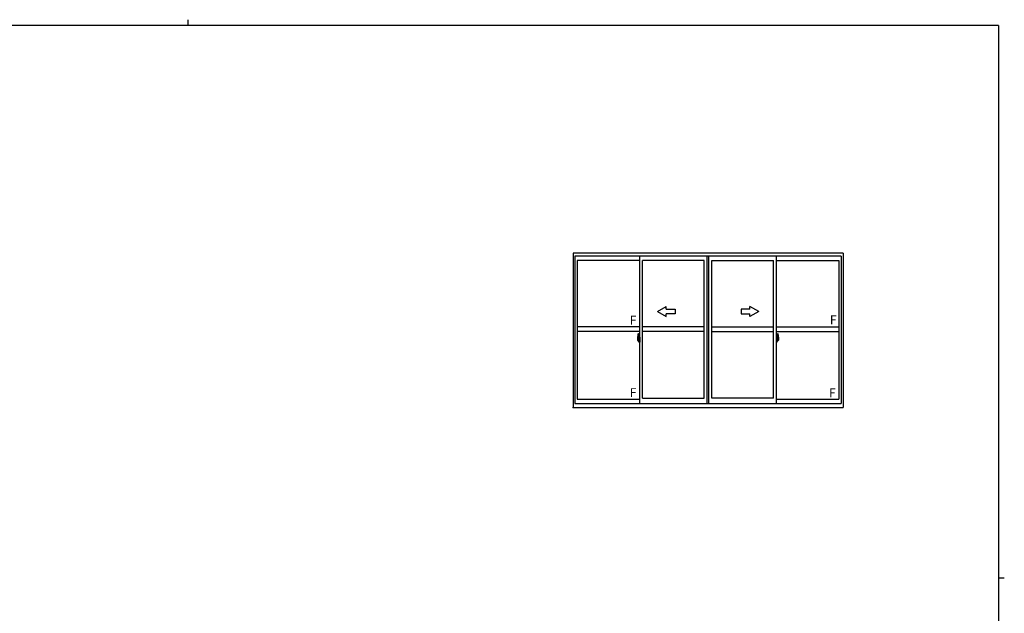
# Model space of a CAD drawing. Extents: x 0 to 1133, y 0 to 806.
# Drawn here: x 440 to 1108, y 403 to 806 of the extents above; entities that cross this region are included whole.
import ezdxf

# ---------------------------------------------------------------- set-up
doc = ezdxf.new("R2010")
doc.units = 0
doc.linetypes.add('YCENTER_1', pattern=[13, 10, -1, 1, -1])
doc.layers.add('YKK_A1', color=4, linetype='CONTINUOUS', lineweight=30)
doc.layers.add('YKK_ZWAK', color=7, linetype='CONTINUOUS')
doc.styles.get("Standard").update_dxf_attribs({"font": 'ROMANS.SHX', "bigfont": 'EXTFONT.SHX'})

# ---------------------------------------------------------------- blocks, each defined once
blk = doc.blocks.new('A201')
at = {"layer": 'YKK_ZWAK', "color": 8, "linetype": 'Continuous'}
blk.add_line((296.01, 412), (296.01, 410), dxfattribs=at)
at = {"layer": 'YKK_ZWAK', "color": 254, "linetype": 'Continuous'}
for p, q in [((571, 410), (21, 410)), ((571, 410), (571, 35)), ((571, 222.5), (573, 222.5))]:
    blk.add_line(p, q, dxfattribs=at)

msp = doc.modelspace()

# ---------------------------------------------------------------- linework, layer by layer
at = {"layer": 'YKK_A1'}
for p, q in [((998.57, 647.47), (815.32, 647.47)), ((815.32, 647.47), (815.32, 542.72)), ((997.32, 645.47), (816.57, 645.47)), ((816.57, 645.47), (816.57, 545.47)), ((860.57, 642.62), (818.12, 642.62)), ((818.12, 642.62), (818.12, 548.42)), ((860.57, 545.47), (860.57, 645.47)), ((862.57, 549.17), (862.57, 642.62)), ((904.32, 642.62), (862.57, 642.62)), ((904.32, 549.17), (904.32, 642.62)), ((906.32, 545.47), (906.32, 645.47)), ((907.57, 545.47), (907.57, 645.47)), ((907.57, 545.47), (907.57, 645.47)), ((909.57, 549.17), (909.57, 642.62)), ((909.57, 549.17), (909.57, 642.62)), ((909.57, 642.62), (951.32, 642.62)), ((951.32, 549.17), (951.32, 642.62)), ((953.32, 545.47), (953.32, 645.47)), ((953.32, 642.62), (995.77, 642.62)), ((995.77, 642.62), (995.77, 548.42)), ((997.32, 645.47), (997.32, 545.47)), ((998.57, 647.47), (998.57, 542.72)), ((860.57, 597.4), (818.12, 597.4)), ((904.32, 597.4), (862.57, 597.4)), ((909.57, 597.4), (951.32, 597.4)), ((953.32, 597.4), (995.77, 597.4)), ((860.57, 594.4), (818.12, 594.4)), ((859.17, 590.55), (859.17, 588.34)), ((859.22, 588.29), (859.42, 588.28)), ((859.76, 589.69), (859.37, 589.69)), ((859.37, 588.63), (859.37, 589.69)), ((859.37, 588.63), (859.37, 588.63)), ((859.37, 588.58), (859.37, 588.63)), ((859.37, 588.59), (859.37, 588.63)), ((859.39, 589.62), (859.76, 589.62)), ((859.39, 588.64), (859.39, 589.62)), ((859.41, 592.81), (859.84, 592.82)), ((859.42, 588.45), (859.42, 588.28)), ((859.64, 588.45), (859.42, 588.45)), ((859.46, 588.38), (859.42, 588.38)), ((859.46, 588.33), (859.46, 588.42)), ((859.46, 588.42), (859.69, 588.42)), ((859.46, 588.33), (859.69, 588.33)), ((859.46, 588.2), (859.46, 588.33)), ((859.46, 588.19), (859.46, 588.2)), ((859.46, 588.19), (859.75, 588.19)), ((859.64, 588.46), (859.64, 588.42)), ((859.68, 588.46), (859.64, 588.46)), ((859.68, 589.24), (859.68, 588.42)), ((859.85, 589.24), (859.68, 589.24)), ((859.69, 588.91), (859.68, 588.91)), ((859.69, 588.8), (859.69, 589)), ((859.69, 588.8), (859.79, 588.8)), ((859.69, 588.8), (859.69, 588.8)), ((859.69, 588.72), (859.69, 588.8)), ((859.69, 588.72), (859.79, 588.72)), ((859.69, 588.68), (859.69, 588.72)), ((859.69, 588.68), (859.79, 588.68)), ((859.69, 588.48), (859.69, 588.68)), ((859.69, 588.48), (859.79, 588.48)), ((859.69, 588.43), (859.69, 588.48)), ((859.69, 588.43), (859.79, 588.43)), ((859.69, 588.42), (859.69, 588.43)), ((859.69, 588.42), (859.79, 588.42)), ((859.72, 588.19), (859.69, 588.2)), ((859.69, 588.2), (859.69, 588.2)), ((859.73, 588.19), (859.72, 588.19)), ((859.74, 588.19), (859.73, 588.19)), ((859.76, 588.19), (859.74, 588.19)), ((859.77, 588.19), (859.76, 588.19)), ((859.78, 588.2), (859.77, 588.19)), ((859.79, 588.38), (859.78, 588.38)), ((859.79, 588.21), (859.78, 588.2)), ((859.79, 589.58), (859.79, 589.24)), ((859.79, 589.41), (859.79, 589.46)), ((859.79, 589.24), (859.79, 589.02)), ((859.79, 589.24), (859.79, 589.02)), ((859.87, 589.12), (859.79, 589.12)), ((859.79, 589.02), (859.96, 589.02)), ((859.79, 588.82), (859.96, 588.82)), ((859.79, 588.8), (859.79, 588)), ((859.96, 588.8), (859.79, 588.8)), ((859.79, 588.8), (859.79, 588.8)), ((859.79, 588.72), (859.79, 588.8)), ((859.79, 588.68), (859.79, 588.72)), ((859.79, 588.48), (859.79, 588.68)), ((859.79, 588.65), (859.79, 588.38)), ((859.79, 588.43), (859.79, 588.48)), ((859.79, 588.42), (859.79, 588.43)), ((859.79, 588.42), (859.79, 588.29)), ((859.79, 588.29), (859.79, 588.28)), ((859.79, 588.28), (859.79, 588.23)), ((859.79, 588.21), (859.79, 588.21)), ((859.85, 589.54), (859.85, 589.24)), ((859.87, 589.54), (859.85, 589.54)), ((859.87, 592.8), (859.87, 589.54)), ((859.87, 589.58), (859.87, 589.02)), ((859.87, 589.02), (859.87, 589.37)), ((859.87, 589.08), (859.87, 589.32)), ((859.87, 588.28), (859.87, 588.8)), ((859.87, 588.8), (859.87, 588)), ((859.89, 589.4), (859.99, 589.4)), ((859.99, 588.25), (859.89, 588.25)), ((859.96, 589.02), (859.96, 588.82)), ((859.96, 588.82), (859.96, 588.8)), ((859.99, 590.5), (859.99, 589.6)), ((860.12, 589.6), (859.99, 589.6)), ((859.99, 589.23), (859.99, 589.55)), ((860, 589.2), (859.99, 589.23)), ((859.99, 588.43), (860, 588.45)), ((859.99, 588.42), (859.99, 588.43)), ((859.99, 588.1), (859.99, 588.42)), ((859.99, 587.14), (859.99, 588.05)), ((860.12, 588.05), (859.99, 588.05)), ((860.01, 589.18), (860, 589.2)), ((860, 588.45), (860.01, 588.47)), ((860.02, 589.17), (860.01, 589.18)), ((860.01, 588.47), (860.02, 588.48)), ((860.02, 589.57), (860.02, 589.6)), ((860.14, 589.57), (860.02, 589.57)), ((860.14, 589.57), (860.02, 589.57)), ((860.03, 589.16), (860.02, 589.17)), ((860.02, 588.48), (860.03, 588.49)), ((860.14, 588.07), (860.02, 588.08)), ((860.02, 588.07), (860.02, 588.05)), ((860.14, 588.07), (860.02, 588.07)), ((860.04, 589.16), (860.03, 589.16)), ((860.03, 588.49), (860.04, 588.49)), ((860.12, 590.55), (860.04, 590.55)), ((860.04, 589.16), (860.04, 588.49)), ((860.04, 589.16), (860.04, 589.16)), ((860.04, 588.49), (860.04, 588.49)), ((860.05, 589.16), (860.05, 588.14)), ((860.54, 589.2), (860.08, 589.18)), ((860.08, 588.12), (860.54, 588.1)), ((860.12, 590.55), (860.12, 589.6)), ((860.12, 590.53), (860.14, 590.53)), ((860.12, 588.22), (860.12, 588.17)), ((860.12, 587.09), (860.12, 588.05)), ((860.14, 590.56), (860.57, 590.57)), ((860.14, 590.56), (860.14, 589.57)), ((860.14, 590.53), (860.14, 589.57)), ((860.49, 588.25), (860.14, 588.25)), ((860.14, 588.14), (860.49, 588.14)), ((860.14, 588.07), (860.14, 587.09)), ((860.14, 587.12), (860.14, 588.07)), ((860.22, 589.31), (860.22, 589.24)), ((860.41, 589.34), (860.25, 589.34)), ((860.25, 589.22), (860.41, 589.22)), ((860.43, 589.31), (860.43, 589.24)), ((860.52, 588.22), (860.52, 588.17)), ((860.55, 589.18), (860.55, 588.12)), ((860.55, 589.18), (860.55, 589.18)), ((860.57, 588.96), (860.55, 588.96)), ((860.57, 588.64), (860.55, 588.64)), ((860.57, 590.57), (860.57, 587.07)), ((904.32, 594.4), (862.57, 594.4)), ((909.57, 594.4), (951.32, 594.4)), ((953.32, 594.4), (995.77, 594.4)), ((953.74, 590.56), (953.32, 590.57)), ((953.32, 590.57), (953.32, 587.07)), ((953.32, 588.96), (953.33, 588.96)), ((953.32, 588.64), (953.33, 588.64)), ((953.33, 589.18), (953.33, 588.12)), ((953.33, 589.18), (953.33, 589.18)), ((953.35, 589.2), (953.81, 589.18)), ((953.81, 588.12), (953.35, 588.1)), ((953.37, 588.22), (953.37, 588.17)), ((953.39, 588.25), (953.74, 588.25)), ((953.74, 588.14), (953.39, 588.14)), ((953.45, 589.31), (953.45, 589.24)), ((953.48, 589.34), (953.64, 589.34)), ((953.64, 589.22), (953.48, 589.22)), ((953.66, 589.31), (953.66, 589.24)), ((953.74, 590.56), (953.74, 589.57)), ((953.74, 590.53), (953.74, 589.57)), ((953.77, 590.53), (953.74, 590.53)), ((953.74, 589.57), (953.87, 589.57)), ((953.74, 589.57), (953.87, 589.57)), ((953.74, 588.07), (953.87, 588.08)), ((953.74, 588.07), (953.74, 587.09)), ((953.74, 587.12), (953.74, 588.07)), ((953.74, 588.07), (953.87, 588.07)), ((953.77, 590.55), (953.77, 589.6)), ((953.77, 590.55), (953.84, 590.55)), ((953.77, 589.6), (953.89, 589.6)), ((953.77, 588.22), (953.77, 588.17)), ((953.77, 587.09), (953.77, 588.05)), ((953.77, 588.05), (953.89, 588.05)), ((953.83, 589.16), (953.83, 588.14)), ((953.84, 589.16), (953.84, 588.49)), ((953.84, 589.16), (953.85, 589.16)), ((953.85, 588.49), (953.84, 588.49)), ((953.85, 589.16), (953.86, 589.17)), ((953.85, 589.16), (953.85, 589.16)), ((953.86, 588.49), (953.85, 588.49)), ((953.86, 589.17), (953.88, 589.18)), ((953.87, 588.48), (953.86, 588.49)), ((953.87, 589.57), (953.87, 589.6)), ((953.88, 588.47), (953.87, 588.48)), ((953.87, 588.07), (953.87, 588.05)), ((953.88, 589.18), (953.89, 589.2)), ((953.89, 588.45), (953.88, 588.47)), ((953.89, 590.5), (953.89, 589.6)), ((953.89, 589.23), (953.89, 589.55)), ((953.99, 589.4), (953.89, 589.4)), ((953.89, 589.2), (953.89, 589.23)), ((953.89, 588.43), (953.89, 588.45)), ((953.89, 588.42), (953.89, 588.43)), ((953.89, 588.1), (953.89, 588.42)), ((953.89, 588.25), (953.99, 588.25)), ((953.89, 587.14), (953.89, 588.05)), ((954.09, 589.02), (953.92, 589.02)), ((953.92, 589.02), (953.92, 588.82)), ((954.09, 588.82), (953.92, 588.82)), ((953.92, 588.82), (953.92, 588.8)), ((953.92, 588.8), (954.09, 588.8)), ((954.02, 592.8), (954.02, 589.54)), ((954.02, 589.58), (954.02, 589.02)), ((954.02, 589.54), (954.03, 589.54)), ((954.02, 589.02), (954.02, 589.37)), ((954.02, 589.08), (954.02, 589.32)), ((954.02, 589.12), (954.09, 589.12)), ((954.02, 588.28), (954.02, 588.8)), ((954.02, 588.8), (954.02, 588)), ((954.03, 589.54), (954.03, 589.24)), ((954.03, 589.24), (954.21, 589.24)), ((954.48, 592.81), (954.04, 592.82)), ((954.09, 589.58), (954.09, 589.24)), ((954.09, 589.41), (954.09, 589.46)), ((954.09, 589.24), (954.09, 589.02)), ((954.09, 589.24), (954.09, 589.02)), ((954.09, 588.8), (954.09, 588)), ((954.09, 588.8), (954.09, 588.8)), ((954.19, 588.8), (954.09, 588.8)), ((954.09, 588.72), (954.09, 588.8)), ((954.19, 588.72), (954.09, 588.72)), ((954.09, 588.68), (954.09, 588.72)), ((954.19, 588.68), (954.09, 588.68)), ((954.09, 588.48), (954.09, 588.68)), ((954.09, 588.65), (954.09, 588.38)), ((954.19, 588.48), (954.09, 588.48)), ((954.09, 588.43), (954.09, 588.48)), ((954.19, 588.43), (954.09, 588.43)), ((954.09, 588.42), (954.09, 588.43)), ((954.09, 588.42), (954.09, 588.29)), ((954.19, 588.42), (954.09, 588.42)), ((954.09, 588.38), (954.1, 588.38)), ((954.09, 588.29), (954.09, 588.28)), ((954.09, 588.28), (954.09, 588.23)), ((954.1, 588.21), (954.1, 588.21)), ((954.1, 588.21), (954.1, 588.2)), ((954.1, 588.2), (954.11, 588.19)), ((954.11, 588.19), (954.13, 588.19)), ((954.13, 589.69), (954.52, 589.69)), ((954.49, 589.62), (954.13, 589.62)), ((954.13, 588.19), (954.15, 588.19)), ((954.43, 588.19), (954.14, 588.19)), ((954.15, 588.19), (954.16, 588.19)), ((954.16, 588.19), (954.17, 588.19)), ((954.17, 588.19), (954.19, 588.2)), ((954.19, 588.8), (954.19, 589)), ((954.19, 588.91), (954.21, 588.91)), ((954.19, 588.8), (954.19, 588.8)), ((954.19, 588.72), (954.19, 588.8)), ((954.19, 588.68), (954.19, 588.72)), ((954.19, 588.48), (954.19, 588.68)), ((954.19, 588.43), (954.19, 588.48)), ((954.19, 588.42), (954.19, 588.43)), ((954.43, 588.42), (954.19, 588.42)), ((954.43, 588.33), (954.19, 588.33)), ((954.19, 588.2), (954.19, 588.2)), ((954.21, 589.24), (954.21, 588.42)), ((954.21, 588.46), (954.25, 588.46)), ((954.25, 588.46), (954.25, 588.42)), ((954.25, 588.45), (954.46, 588.45)), ((954.43, 588.33), (954.43, 588.42)), ((954.43, 588.38), (954.46, 588.38)), ((954.43, 588.2), (954.43, 588.33)), ((954.43, 588.19), (954.43, 588.2)), ((954.46, 588.45), (954.46, 588.28)), ((954.67, 588.29), (954.46, 588.28)), ((954.49, 588.64), (954.49, 589.62)), ((954.52, 588.63), (954.52, 589.69)), ((954.52, 588.63), (954.52, 588.63)), ((954.52, 588.58), (954.52, 588.63)), ((954.52, 588.59), (954.52, 588.63)), ((954.72, 590.55), (954.72, 588.34)), ((859.55, 587.92), (859.54, 587.93)), ((859.57, 587.89), (859.55, 587.92)), ((859.57, 587.94), (859.57, 587.89)), ((859.76, 587.89), (859.57, 587.89)), ((859.59, 587.96), (859.76, 587.96)), ((860.12, 587.09), (860.04, 587.09)), ((860.12, 587.12), (860.14, 587.12)), ((860.14, 587.09), (860.57, 587.07)), ((953.74, 587.09), (953.32, 587.07)), ((953.77, 587.12), (953.74, 587.12)), ((953.77, 587.09), (953.84, 587.09)), ((954.29, 587.96), (954.13, 587.96)), ((954.13, 587.89), (954.32, 587.89)), ((954.32, 587.94), (954.32, 587.89)), ((954.32, 587.89), (954.34, 587.92)), ((954.34, 587.92), (954.35, 587.93)), ((818.12, 548.42), (860.57, 548.42)), ((862.57, 549.17), (904.32, 549.17)), ((951.32, 549.17), (909.57, 549.17)), ((953.32, 548.42), (995.77, 548.42)), ((815.32, 542.72), (998.57, 542.72)), ((816.57, 545.47), (997.32, 545.47))]:
    msp.add_line(p, q, dxfattribs=at)
at = {"layer": 'YKK_A1', "linetype": 'Continuous'}
for p, q in [((872.57, 607.9), (878.57, 611.36)), ((878.57, 609.4), (878.57, 611.36)), ((878.57, 609.4), (884.57, 609.4)), ((884.57, 609.4), (884.57, 606.4)), ((935.32, 609.4), (929.32, 609.4)), ((929.32, 609.4), (929.32, 606.4)), ((941.32, 607.9), (935.32, 611.36)), ((935.32, 609.4), (935.32, 611.36)), ((872.57, 607.9), (878.57, 604.43)), ((884.57, 606.4), (878.57, 606.4)), ((878.57, 604.43), (878.57, 606.4)), ((929.32, 606.4), (935.32, 606.4)), ((941.32, 607.9), (935.32, 604.43)), ((935.32, 604.43), (935.32, 606.4))]:
    msp.add_line(p, q, dxfattribs=at)
at = {"layer": 'YKK_A1', "linetype": 'YCENTER_1'}
for p, q in [((860.73, 588.65), (858.98, 588.65)), ((953.15, 588.65), (954.91, 588.65))]:
    msp.add_line(p, q, dxfattribs=at)
at = {"layer": 'YKK_A1'}
for centre, radius, start, end in [((872.42, 590.51), 13.25, 170.20654, 179.82143), ((859.22, 588.34), 0.05, 180, 268), ((859.41, 592.76), 0.05, 92, 170.20654), ((859.39, 589.64), 0.025, 180, 270), ((860.84, 588.63), 1.48, 179.91894, 190.81318), ((860.68, 588.57), 1.31, 179.5362, 192.85144), ((860.86, 588.6), 1.47, 178.42075, 189.33089), ((860.32, 588.49), 0.933, 188.62914, 193.1575), ((860.68, 588.57), 1.31, 192.85144, 209.23122), ((860.28, 588.51), 0.88, 189.9821, 192.05297), ((860.32, 588.49), 0.933, 193.1575, 216.63292), ((860.28, 588.51), 0.88, 192.05297, 218.82619), ((859.7, 588.43), 0.095, 266.91231, 356.7406), ((859.76, 589.58), 0.112, 0, 90), ((859.76, 589.58), 0.0375, 0, 90), ((859.84, 592.8), 0.025, 0, 92), ((859.89, 589.37), 0.025, 91, 180), ((859.89, 588.28), 0.025, 180, 269.00002), ((860.04, 590.5), 0.05, 90, 180), ((860.02, 589.55), 0.025, 91.99999, 180), ((860.02, 588.1), 0.025, 180, 268.00001), ((860.08, 589.16), 0.0254, 88.99206, 157.90245), ((860.08, 588.14), 0.0256, 202.43823, 270.66726), ((860.14, 588.22), 0.025, 90, 180), ((860.14, 588.17), 0.025, 180, 270), ((860.25, 589.31), 0.025, 90, 180), ((860.25, 589.24), 0.025, 180, 270), ((860.41, 589.31), 0.025, 0, 90), ((860.41, 589.24), 0.025, 270, 0), ((860.49, 588.22), 0.025, 0, 90), ((860.49, 588.17), 0.025, 270, 0), ((953.39, 588.22), 0.025, 90, 180), ((953.39, 588.17), 0.025, 180, 270), ((953.48, 589.31), 0.025, 90, 180), ((953.48, 589.24), 0.025, 180, 270), ((953.64, 589.31), 0.025, 0, 90), ((953.64, 589.24), 0.025, 270, 0), ((953.74, 588.22), 0.025, 0, 90), ((953.74, 588.17), 0.025, 270, 0), ((953.81, 589.16), 0.0254, 22.09755, 91.00794), ((953.81, 588.14), 0.0256, 269.33274, 337.56177), ((953.84, 590.5), 0.05, 0, 90), ((953.87, 589.55), 0.025, 0, 88.00001), ((953.87, 588.1), 0.025, 271.99999, 0), ((953.99, 589.37), 0.025, 0, 89), ((953.99, 588.28), 0.025, 270.99998, 0), ((954.04, 592.8), 0.025, 88, 180), ((954.13, 589.58), 0.112, 90, 180), ((954.13, 589.58), 0.0375, 90, 180), ((954.19, 588.43), 0.095, 183.2594, 273.08769), ((953.61, 588.51), 0.88, 321.17381, 347.94703), ((953.57, 588.49), 0.933, 323.36708, 346.8425), ((953.21, 588.57), 1.31, 330.76878, 347.14856), ((953.02, 588.6), 1.47, 350.66911, 1.57925), ((953.61, 588.51), 0.88, 347.94703, 350.0179), ((954.48, 592.76), 0.05, 9.79346, 88), ((953.21, 588.57), 1.31, 347.14856, 0.4638), ((953.57, 588.49), 0.933, 346.8425, 351.37086), ((954.49, 589.64), 0.025, 270, 0), ((953.04, 588.63), 1.48, 349.18682, 0.08106), ((941.47, 590.51), 13.25, 0.17857, 9.79346), ((954.67, 588.34), 0.05, 272, 0), ((859.59, 587.94), 0.025, 90, 180), ((859.76, 588), 0.0375, 270, 0), ((859.76, 588), 0.112, 270, 0), ((860.04, 587.14), 0.05, 180, 270), ((953.84, 587.14), 0.05, 270, 0), ((954.13, 588), 0.112, 180, 270), ((954.13, 588), 0.0375, 180, 270), ((954.29, 587.94), 0.025, 0, 90)]:
    msp.add_arc(centre, radius, start, end, dxfattribs=at)
for centre, major_axis, ratio, start_param, end_param in [((859.79, 589), (0.1, 0), 0.251336, 1.570796, 3.141593), ((859.79, 588.8), (0.1, 0), 0.251336, 1.570796, 3.141593), ((859.69, 588.23), (-0.1, 0), 0.637322, 2.888912, 3.141593), ((860.08, 589.16), (-0.0236, 0.0086), 0.995692, -0.002865, 0.348119), ((860.08, 588.14), (0.0236, 0.0086), 0.995692, 2.793473, 3.144458), ((860.54, 589.18), (0.0106, 0.011), 0.965668, -0.785388, 0.820294), ((860.54, 588.12), (-0.0106, 0.011), 0.965668, 2.321299, 3.92698)]:
    msp.add_ellipse(centre, major_axis=major_axis, ratio=ratio, start_param=start_param, end_param=end_param, dxfattribs=at)
at = {"layer": 'YKK_A1', "extrusion": (0, 0, -1)}
for centre, major_axis, ratio, start_param, end_param in [((953.35, 589.18), (-0.0106, 0.011), 0.965668, -0.785388, 0.820294), ((953.35, 588.12), (0.0106, 0.011), 0.965668, 2.321299, 3.92698), ((953.81, 589.16), (0.0236, 0.0086), 0.995692, -0.002865, 0.348119), ((953.81, 588.14), (-0.0236, 0.0086), 0.995692, 2.793473, 3.144458), ((954.09, 589), (-0.1, 0), 0.251336, 1.570796, 3.141593), ((954.09, 588.8), (-0.1, 0), 0.251336, 1.570796, 3.141593), ((954.19, 588.23), (-0.1, 0), 0.637322, -0.25268, 0)]:
    msp.add_ellipse(centre, major_axis=major_axis, ratio=ratio, start_param=start_param, end_param=end_param, dxfattribs=at)
at = {"layer": 'YKK_A1'}
msp.add_point((815.32, 542.72), dxfattribs=at)
msp.add_point((815.32, 542.72), dxfattribs=at)
msp.add_point((815.32, 542.72), dxfattribs=at)
msp.add_point((815.32, 542.72), dxfattribs=at)
msp.add_point((815.32, 542.72), dxfattribs=at)
msp.add_point((815.32, 542.72), dxfattribs=at)
msp.add_point((815.32, 542.72), dxfattribs=at)
msp.add_point((815.32, 542.72), dxfattribs=at)

# ---------------------------------------------------------------- block references
at = {"layer": 'YKK_ZWAK', "xscale": 2, "yscale": 2, "zscale": 2}
msp.add_blockref('A201', (-38, -18), dxfattribs=at)

# ---------------------------------------------------------------- texts
at = {"layer": 'YKK_A1'}
for p in [(853.85, 599.05), (989.65, 599.18), (853.85, 549.82), (989.05, 549.73)]:
    msp.add_text('F', height=6, dxfattribs=at).set_placement(p)

doc.saveas('drawing.dxf')
